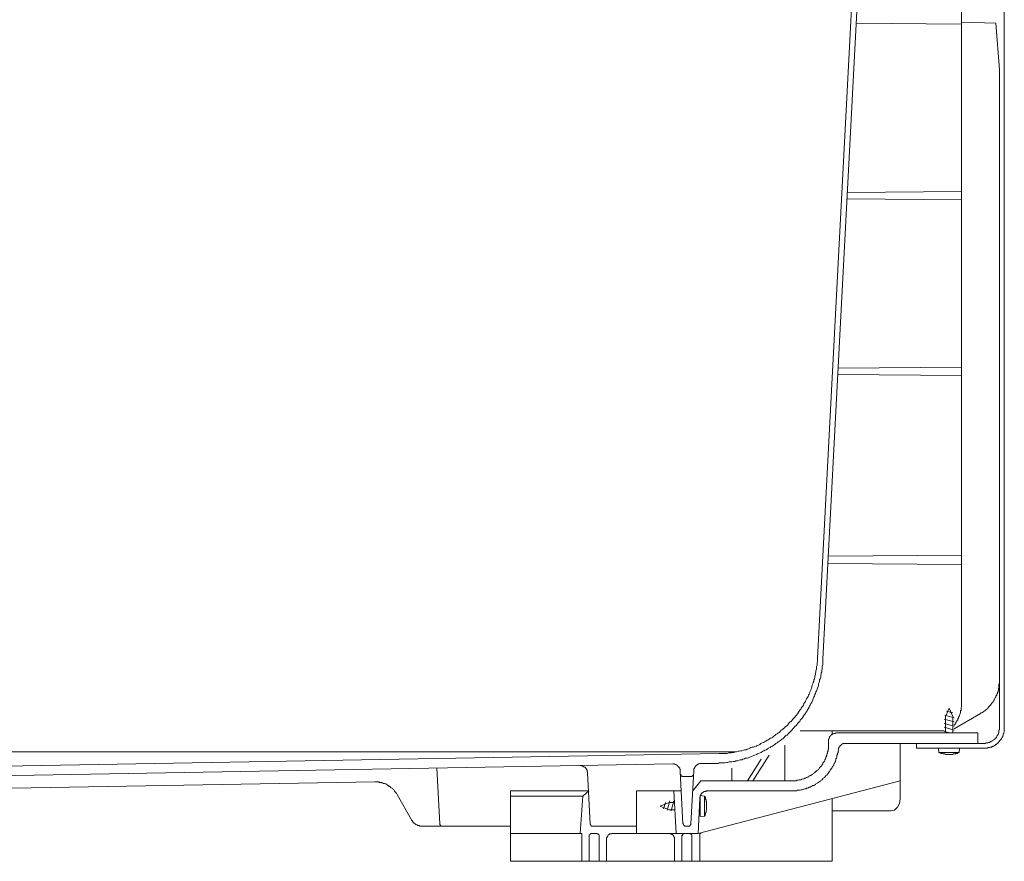
# Model space of a CAD drawing. Units: inches. Extents: x -625 to 2336, y -1288 to 825.
# Drawn here: x 331 to 723, y -1026 to -691 of the extents above; entities that cross this region are included whole.
import ezdxf

# ---------------------------------------------------------------- set-up
doc = ezdxf.new("R2010")
doc.units = ezdxf.units.IN
doc.header["$MEASUREMENT"] = 0
doc.layers.add('图层 1', color=7, linetype='Continuous')

msp = doc.modelspace()

# ---------------------------------------------------------------- linework, layer by layer
at = {"layer": '图层 1', "color": 7, "lineweight": 9}
for points in [[(677.16, -399.81), (648.7, -945.11)], [(679.46, -399.19), (650.78, -945.53)], [(723.07, -972.97), (723.07, -408.82)], [(723.07, -972.97), (723.07, -408.82)], [(706.08, -962.72), (706.08, -419.09)], [(663.97, -692.25), (706.08, -692.67)], [(719.71, -692.25), (706.08, -691.85)], [(719.71, -692.25), (721.17, -710.91)], [(721.17, -972.97), (721.17, -710.91)], [(721.17, -972.97), (721.17, -710.91)], [(660.64, -759.72), (706.08, -759.31)], [(660.43, -762.22), (706.08, -762.65)], [(656.85, -829.69), (706.08, -829.27)], [(656.85, -832.2), (706.08, -832.61)], [(706.08, -904.05), (653.1, -904.48)], [(706.08, -907.82), (652.89, -907.41)], [(609.49, -983.03), (609.93, -983.03), (610.56, -983.03), (610.97, -983.03), (611.6, -983.03), (612.25, -983.03), (612.64, -983.03), (613.29, -982.81), (613.69, -982.81), (614.31, -982.81), (614.74, -982.59), (615.37, -982.59), (616.03, -982.4), (616.42, -982.4), (617.05, -982.18), (617.46, -982.18), (618.1, -981.97), (618.51, -981.97), (619.16, -981.78), (619.55, -981.56), (620.2, -981.56), (620.63, -981.34), (621.24, -981.15), (621.66, -980.93), (622.08, -980.72), (622.7, -980.5), (623.15, -980.5), (623.75, -980.31), (624.19, -980.09), (624.61, -979.87), (625.23, -979.67), (625.65, -979.46), (626.05, -979.04), (626.69, -978.84), (627.1, -978.62), (627.53, -978.4), (628.15, -978.2), (628.58, -977.8), (628.99, -977.56), (629.41, -977.37), (629.82, -976.95), (630.46, -976.75), (630.88, -976.53), (631.31, -976.12), (631.7, -975.91), (632.13, -975.49), (632.56, -975.28), (632.98, -974.87), (633.39, -974.65), (633.81, -974.23), (634.23, -973.81), (634.65, -973.6), (635.06, -973.19), (635.48, -972.78), (635.91, -972.34), (636.31, -972.15), (636.73, -971.71), (637.16, -971.28), (637.36, -970.87), (637.79, -970.46), (638.22, -970.24), (638.61, -969.84), (638.83, -969.4), (639.24, -968.98), (639.65, -968.56), (639.89, -968.16), (640.31, -967.72), (640.74, -967.31), (640.95, -966.9), (641.37, -966.25), (641.58, -965.84), (641.99, -965.44), (642.19, -965), (642.41, -964.59), (642.83, -964.17), (643.04, -963.75), (643.24, -963.12), (643.66, -962.72), (643.86, -962.28), (644.08, -961.87), (644.29, -961.22), (644.72, -960.81), (644.92, -960.41), (645.12, -959.77), (645.35, -959.36), (645.54, -958.92), (645.75, -958.31), (645.97, -957.88), (646.17, -957.26), (646.38, -956.83), (646.38, -956.2), (646.59, -955.81), (646.79, -955.37), (646.99, -954.75), (647.22, -954.34), (647.22, -953.69), (647.42, -953.28), (647.64, -952.66), (647.64, -952.22), (647.84, -951.6), (647.84, -951.19), (648.07, -950.56), (648.07, -950.13), (648.27, -949.5), (648.27, -948.88), (648.27, -948.44), (648.49, -947.83), (648.49, -947.41), (648.49, -946.78), (648.7, -946.35), (648.7, -945.74), (648.7, -945.11)], [(607.84, -987.01), (608.47, -987.01), (609.07, -987.01), (609.49, -986.81), (610.15, -986.81), (610.76, -986.81), (611.18, -986.81), (611.81, -986.81), (612.45, -986.58), (612.85, -986.58), (613.5, -986.37), (614.1, -986.37), (614.54, -986.37), (615.17, -986.18), (615.8, -986.18), (616.19, -985.96), (616.84, -985.96), (617.46, -985.75), (617.89, -985.53), (618.51, -985.53), (618.91, -985.34), (619.55, -985.12), (619.97, -984.9), (620.63, -984.9), (621.24, -984.72), (621.66, -984.5), (622.29, -984.28), (622.7, -984.06), (623.35, -983.87), (623.75, -983.66), (624.37, -983.45), (624.8, -983.24), (625.23, -983.03), (625.86, -982.81), (626.28, -982.59), (626.88, -982.18), (627.32, -981.97), (627.74, -981.78), (628.36, -981.56), (628.78, -981.15), (629.21, -980.93), (629.82, -980.72), (630.24, -980.31), (630.68, -980.09), (631.31, -979.67), (631.7, -979.46), (632.13, -979.04), (632.56, -978.84), (632.98, -978.4), (633.6, -978.2), (634.01, -977.8), (634.44, -977.37), (634.85, -977.17), (635.27, -976.75), (635.71, -976.31), (636.11, -975.91), (636.53, -975.7), (636.96, -975.28), (637.36, -974.87), (637.79, -974.43), (638.22, -974.02), (638.61, -973.6), (638.83, -973.19), (639.24, -972.78), (639.65, -972.34), (640.12, -971.94), (640.53, -971.5), (640.74, -971.09), (641.14, -970.68), (641.58, -970.24), (641.76, -969.84), (642.19, -969.4), (642.61, -968.98), (642.83, -968.56), (643.24, -967.94), (643.47, -967.53), (643.86, -967.1), (644.08, -966.68), (644.49, -966.06), (644.72, -965.64), (644.92, -965.22), (645.35, -964.59), (645.54, -964.17), (645.75, -963.75), (645.97, -963.12), (646.38, -962.72), (646.59, -962.28), (646.79, -961.67), (646.99, -961.22), (647.22, -960.62), (647.42, -960.19), (647.64, -959.56), (647.84, -959.13), (648.07, -958.52), (648.27, -958.09), (648.49, -957.46), (648.7, -957.06), (648.88, -956.42), (649.09, -956), (649.09, -955.37), (649.3, -954.75), (649.53, -954.34), (649.53, -953.69), (649.74, -953.28), (649.95, -952.66), (649.95, -952.03), (650.16, -951.6), (650.16, -950.97), (650.36, -950.56), (650.36, -949.94), (650.57, -949.3), (650.57, -948.88), (650.57, -948.25), (650.78, -947.63), (650.78, -947.2), (650.78, -946.56), (650.78, -945.94), (650.78, -945.53)], [(713.64, -967.1), (713.84, -966.9), (714.24, -966.68), (714.46, -966.68), (714.66, -966.47), (715.09, -966.25), (715.31, -966.06), (715.52, -965.84), (715.72, -965.64), (716.14, -965.44), (716.35, -965.22), (716.57, -965), (716.77, -964.59), (716.99, -964.38), (717.21, -964.17), (717.39, -963.97), (717.6, -963.75), (717.81, -963.34), (718.01, -963.12), (718.25, -962.9), (718.46, -962.72), (718.65, -962.28), (718.88, -962.06), (719.1, -961.87), (719.1, -961.44), (719.26, -961.22), (719.5, -960.81), (719.71, -960.62), (719.71, -960.19), (719.92, -959.97), (720.13, -959.77), (720.13, -959.36), (720.34, -959.13), (720.34, -958.72), (720.57, -958.52), (720.57, -958.09), (720.77, -957.67), (720.77, -957.46), (720.77, -957.06), (720.96, -956.83), (720.96, -956.42), (720.96, -956.2), (720.96, -955.81), (720.96, -955.37), (721.17, -955.15), (721.17, -954.75), (721.17, -954.53), (721.17, -954.12)], [(703.16, -971.71), (703.37, -971.5), (703.59, -971.28), (703.81, -970.87), (703.81, -970.68), (703.99, -970.46), (704.22, -970.03), (704.41, -969.84), (704.62, -969.62), (704.62, -969.2), (704.83, -968.98), (704.83, -968.56), (705.04, -968.37), (705.24, -967.94), (705.24, -967.72), (705.45, -967.31), (705.45, -967.1), (705.69, -966.68), (705.69, -966.47), (705.69, -966.06), (705.87, -965.84), (705.87, -965.44), (705.87, -965), (705.87, -964.81), (706.08, -964.38), (706.08, -964.17), (706.08, -963.75), (706.08, -963.55), (706.08, -963.12), (706.08, -962.72)], [(703.16, -971.71), (703.37, -971.5), (703.59, -971.28), (703.81, -970.87), (703.81, -970.68), (703.99, -970.46), (704.22, -970.03), (704.41, -969.84), (704.62, -969.62), (704.62, -969.2), (704.83, -968.98), (704.83, -968.56), (705.04, -968.37), (705.24, -967.94), (705.24, -967.72), (705.45, -967.31), (705.45, -967.1), (705.69, -966.68), (705.69, -966.47), (705.69, -966.06), (705.87, -965.84), (705.87, -965.44), (705.87, -965), (705.87, -964.81), (706.08, -964.38), (706.08, -964.17), (706.08, -963.75), (706.08, -963.55), (706.08, -963.12), (706.08, -962.72)], [(699.36, -967.72), (703.16, -968.78)], [(699.36, -967.72), (703.16, -968.78)], [(701.07, -965), (699.61, -968.37)], [(701.07, -965), (699.61, -968.37)], [(699.61, -974.87), (699.61, -968.37)], [(699.61, -974.87), (699.61, -968.37)], [(700.03, -966.25), (702.53, -966.9)], [(700.03, -966.25), (702.53, -966.9)], [(701.07, -965), (702.53, -968.37)], [(701.07, -965), (702.53, -968.37)], [(702.53, -974.87), (702.53, -968.37)], [(702.53, -974.87), (702.53, -968.37)], [(713.64, -967.1), (703.16, -973.19)], [(713.64, -967.1), (703.16, -973.19)], [(699.18, -969.4), (703.16, -970.46)], [(699.18, -969.4), (703.16, -970.46)], [(699.18, -971.09), (703.16, -972.15)], [(699.18, -971.09), (703.16, -972.15)], [(699.18, -972.56), (703.16, -973.81)], [(699.18, -972.56), (703.16, -973.81)], [(654.55, -974.02), (641.76, -974.02)], [(654.55, -974.02), (641.76, -974.02)], [(656.23, -974.87), (656, -974.87), (655.81, -975.08), (655.59, -975.08), (655.4, -975.08), (655.16, -975.08), (654.96, -975.28), (654.75, -975.28), (654.55, -975.49), (654.35, -975.49), (654.14, -975.7), (653.91, -975.91), (653.73, -976.12), (653.73, -976.31), (653.49, -976.31), (653.49, -976.53), (653.49, -976.75), (653.3, -976.75), (653.3, -976.95), (653.3, -977.17), (653.1, -977.37), (653.1, -977.56), (653.1, -977.8), (653.1, -978), (653.1, -978.2)], [(656.23, -974.87), (656, -974.87), (655.81, -975.08), (655.59, -975.08), (655.4, -975.08), (655.16, -975.08), (654.96, -975.28), (654.75, -975.28), (654.55, -975.49), (654.35, -975.49), (654.14, -975.7), (653.91, -975.91), (653.73, -976.12), (653.73, -976.31), (653.49, -976.31), (653.49, -976.53), (653.49, -976.75), (653.3, -976.75), (653.3, -976.95), (653.3, -977.17), (653.1, -977.37), (653.1, -977.56), (653.1, -977.8), (653.1, -978), (653.1, -978.2)], [(654.55, -975.49), (654.55, -974.02)], [(699.18, -974.02), (654.55, -974.02)], [(654.55, -975.49), (654.55, -974.02)], [(699.18, -974.02), (654.55, -974.02)], [(712.58, -974.87), (656.23, -974.87)], [(712.58, -974.87), (656.23, -974.87)], [(699.18, -974.23), (701.48, -974.87)], [(699.18, -974.23), (701.48, -974.87)], [(712.58, -979.04), (712.58, -974.87)], [(712.58, -979.04), (712.58, -974.87)], [(715.09, -979.04), (715.31, -979.04), (715.52, -979.04), (715.72, -978.84), (715.95, -978.84), (716.14, -978.84), (716.35, -978.84), (716.57, -978.84), (716.77, -978.62), (716.99, -978.62), (717.21, -978.62), (717.39, -978.4), (717.6, -978.4), (717.81, -978.4), (717.81, -978.2), (718.01, -978.2), (718.25, -978), (718.46, -978), (718.65, -977.8), (718.88, -977.56), (719.1, -977.37), (719.26, -977.37), (719.5, -977.17), (719.5, -976.95), (719.71, -976.75), (719.92, -976.75), (719.92, -976.53), (720.13, -976.31), (720.13, -976.12), (720.34, -975.91), (720.34, -975.7), (720.57, -975.49), (720.77, -975.28), (720.77, -975.08), (720.77, -974.87), (720.96, -974.65), (720.96, -974.43), (720.96, -974.23), (720.96, -974.02), (720.96, -973.81), (721.17, -973.6), (721.17, -973.4), (721.17, -973.19), (721.17, -972.97)], [(715.09, -980.93), (715.31, -980.93), (715.52, -980.93), (715.95, -980.93), (716.14, -980.93), (716.35, -980.93), (716.57, -980.72), (716.77, -980.72), (716.99, -980.72), (717.21, -980.72), (717.39, -980.5), (717.81, -980.5), (718.01, -980.5), (718.25, -980.31), (718.46, -980.31), (718.65, -980.09), (718.88, -980.09), (719.1, -979.87), (719.26, -979.87), (719.5, -979.67), (719.71, -979.46), (719.92, -979.46), (720.13, -979.25), (720.13, -979.04), (720.34, -979.04), (720.57, -978.84), (720.77, -978.62), (720.96, -978.4), (721.17, -978.2), (721.17, -978), (721.39, -977.8), (721.61, -977.8), (721.61, -977.56), (721.8, -977.37), (722.01, -977.17), (722.01, -976.95), (722.22, -976.75), (722.22, -976.53), (722.43, -976.31), (722.43, -976.12), (722.63, -975.7), (722.63, -975.49), (722.63, -975.28), (722.84, -975.08), (722.84, -974.87), (722.84, -974.65), (723.07, -974.43), (723.07, -974.23), (723.07, -974.02), (723.07, -973.6), (723.07, -973.4), (723.07, -973.19), (723.07, -972.97)], [(715.09, -979.04), (715.31, -979.04), (715.52, -979.04), (715.72, -978.84), (715.95, -978.84), (716.14, -978.84), (716.35, -978.84), (716.57, -978.84), (716.77, -978.62), (716.99, -978.62), (717.21, -978.62), (717.39, -978.4), (717.6, -978.4), (717.81, -978.4), (717.81, -978.2), (718.01, -978.2), (718.25, -978), (718.46, -978), (718.65, -977.8), (718.88, -977.56), (719.1, -977.37), (719.26, -977.37), (719.5, -977.17), (719.5, -976.95), (719.71, -976.75), (719.92, -976.75), (719.92, -976.53), (720.13, -976.31), (720.13, -976.12), (720.34, -975.91), (720.34, -975.7), (720.57, -975.49), (720.77, -975.28), (720.77, -975.08), (720.77, -974.87), (720.96, -974.65), (720.96, -974.43), (720.96, -974.23), (720.96, -974.02), (720.96, -973.81), (721.17, -973.6), (721.17, -973.4), (721.17, -973.19), (721.17, -972.97)], [(715.09, -980.93), (715.31, -980.93), (715.52, -980.93), (715.95, -980.93), (716.14, -980.93), (716.35, -980.93), (716.57, -980.72), (716.77, -980.72), (716.99, -980.72), (717.21, -980.72), (717.39, -980.5), (717.81, -980.5), (718.01, -980.5), (718.25, -980.31), (718.46, -980.31), (718.65, -980.09), (718.88, -980.09), (719.1, -979.87), (719.26, -979.87), (719.5, -979.67), (719.71, -979.46), (719.92, -979.46), (720.13, -979.25), (720.13, -979.04), (720.34, -979.04), (720.57, -978.84), (720.77, -978.62), (720.96, -978.4), (721.17, -978.2), (721.17, -978), (721.39, -977.8), (721.61, -977.8), (721.61, -977.56), (721.8, -977.37), (722.01, -977.17), (722.01, -976.95), (722.22, -976.75), (722.22, -976.53), (722.43, -976.31), (722.43, -976.12), (722.63, -975.7), (722.63, -975.49), (722.63, -975.28), (722.84, -975.08), (722.84, -974.87), (722.84, -974.65), (723.07, -974.43), (723.07, -974.23), (723.07, -974.02), (723.07, -973.6), (723.07, -973.4), (723.07, -973.19), (723.07, -972.97)], [(635.71, -993.93), (635.71, -979.67)], [(635.71, -993.93), (635.71, -979.67)], [(638.22, -993.93), (638.41, -993.93), (638.83, -993.93), (639.24, -993.93), (639.47, -993.93), (639.89, -993.93), (640.12, -993.93), (640.53, -993.71), (640.74, -993.71), (641.14, -993.71), (641.37, -993.51), (641.76, -993.51), (641.99, -993.51), (642.41, -993.29), (642.61, -993.29), (643.04, -993.09), (643.24, -993.09), (643.66, -992.87), (643.86, -992.87), (644.29, -992.65), (644.49, -992.45), (644.92, -992.45), (645.12, -992.25), (645.35, -992.04), (645.75, -991.83), (645.97, -991.83), (646.17, -991.62), (646.59, -991.42), (646.79, -991.21), (646.99, -990.99), (647.42, -990.78), (647.64, -990.56), (647.84, -990.34), (648.07, -990.15), (648.27, -989.93), (648.7, -989.74), (648.88, -989.53), (649.09, -989.31), (649.3, -989.1), (649.53, -988.68), (649.74, -988.48), (649.95, -988.25), (650.16, -988.05), (650.36, -987.84), (650.57, -987.43), (650.78, -987.21), (650.78, -987.01), (650.99, -986.58), (651.19, -986.37), (651.4, -986.18), (651.62, -985.75), (651.62, -985.53), (651.81, -985.12), (652.03, -984.9), (652.03, -984.5), (652.24, -984.28), (652.24, -983.87), (652.45, -983.66), (652.45, -983.24), (652.66, -983.03), (652.66, -982.59), (652.66, -982.4), (652.89, -981.97), (652.89, -981.78), (652.89, -981.34), (653.1, -981.15), (653.1, -980.72), (653.1, -980.5), (653.1, -980.09), (653.1, -979.67), (653.1, -979.46), (653.1, -979.04), (653.1, -978.84), (653.1, -978.4), (653.1, -978.2)], [(638.22, -993.93), (638.41, -993.93), (638.83, -993.93), (639.24, -993.93), (639.47, -993.93), (639.89, -993.93), (640.12, -993.93), (640.53, -993.71), (640.74, -993.71), (641.14, -993.71), (641.37, -993.51), (641.76, -993.51), (641.99, -993.51), (642.41, -993.29), (642.61, -993.29), (643.04, -993.09), (643.24, -993.09), (643.66, -992.87), (643.86, -992.87), (644.29, -992.65), (644.49, -992.45), (644.92, -992.45), (645.12, -992.25), (645.35, -992.04), (645.75, -991.83), (645.97, -991.83), (646.17, -991.62), (646.59, -991.42), (646.79, -991.21), (646.99, -990.99), (647.42, -990.78), (647.64, -990.56), (647.84, -990.34), (648.07, -990.15), (648.27, -989.93), (648.7, -989.74), (648.88, -989.53), (649.09, -989.31), (649.3, -989.1), (649.53, -988.68), (649.74, -988.48), (649.95, -988.25), (650.16, -988.05), (650.36, -987.84), (650.57, -987.43), (650.78, -987.21), (650.78, -987.01), (650.99, -986.58), (651.19, -986.37), (651.4, -986.18), (651.62, -985.75), (651.62, -985.53), (651.81, -985.12), (652.03, -984.9), (652.03, -984.5), (652.24, -984.28), (652.24, -983.87), (652.45, -983.66), (652.45, -983.24), (652.66, -983.03), (652.66, -982.59), (652.66, -982.4), (652.89, -981.97), (652.89, -981.78), (652.89, -981.34), (653.1, -981.15), (653.1, -980.72), (653.1, -980.5), (653.1, -980.09), (653.1, -979.67), (653.1, -979.46), (653.1, -979.04), (653.1, -978.84), (653.1, -978.4), (653.1, -978.2)], [(660.01, -979.04), (659.77, -979.04), (659.57, -979.04), (659.35, -979.04), (659.15, -979.04), (658.94, -979.04), (658.76, -979.25), (658.53, -979.25), (658.34, -979.46), (658.11, -979.46), (658.11, -979.67), (657.9, -979.67), (657.9, -979.87), (657.71, -979.87), (657.71, -980.09), (657.47, -980.09), (657.47, -980.31), (657.27, -980.5), (657.27, -980.72), (657.04, -980.93), (657.04, -981.15), (657.04, -981.34), (657.04, -981.56)], [(660.01, -979.04), (659.77, -979.04), (659.57, -979.04), (659.35, -979.04), (659.15, -979.04), (658.94, -979.04), (658.76, -979.25), (658.53, -979.25), (658.34, -979.46), (658.11, -979.46), (658.11, -979.67), (657.9, -979.67), (657.9, -979.87), (657.71, -979.87), (657.71, -980.09), (657.47, -980.09), (657.47, -980.31), (657.27, -980.5), (657.27, -980.72), (657.04, -980.93), (657.04, -981.15), (657.04, -981.34), (657.04, -981.56)], [(715.09, -979.04), (660.01, -979.04)], [(715.09, -979.04), (660.01, -979.04)], [(681.57, -993.93), (681.57, -979.04)], [(681.57, -993.93), (681.57, -979.04)], [(688.08, -980.93), (688.08, -979.04)], [(688.08, -980.93), (688.08, -979.04)], [(616.03, -982.4), (84.09, -982.4)], [(92.26, -992.25), (609.49, -983.03)], [(629.41, -983.66), (622.92, -993.93)], [(629.41, -983.66), (622.92, -993.93)], [(638.22, -997.9), (638.61, -997.9), (638.83, -997.9), (639.24, -997.9), (639.65, -997.9), (640.12, -997.9), (640.31, -997.9), (640.74, -997.68), (641.14, -997.68), (641.58, -997.68), (641.76, -997.68), (642.19, -997.48), (642.61, -997.48), (643.04, -997.28), (643.24, -997.28), (643.66, -997.06), (644.08, -997.06), (644.29, -996.84), (644.72, -996.84), (645.12, -996.65), (645.35, -996.43), (645.75, -996.43), (646.17, -996.22), (646.38, -996.01), (646.79, -995.8), (647.22, -995.8), (647.42, -995.59), (647.84, -995.39), (648.07, -995.17), (648.49, -994.96), (648.7, -994.74), (649.09, -994.54), (649.3, -994.34), (649.74, -994.12), (649.95, -993.93), (650.16, -993.71), (650.57, -993.51), (650.78, -993.09), (650.99, -992.87), (651.4, -992.65), (651.62, -992.45), (651.81, -992.04), (652.03, -991.83), (652.45, -991.62), (652.66, -991.21), (652.89, -990.99), (653.1, -990.78), (653.3, -990.34), (653.49, -990.15), (653.73, -989.74), (653.91, -989.53), (654.14, -989.1), (654.35, -988.89), (654.55, -988.48), (654.75, -988.25), (654.96, -987.84), (655.16, -987.65), (655.16, -987.21), (655.4, -987.01), (655.59, -986.58), (655.81, -986.18), (655.81, -985.96), (656, -985.53), (656, -985.12), (656.23, -984.9), (656.42, -984.5), (656.42, -984.06), (656.42, -983.66), (656.65, -983.45), (656.65, -983.03), (656.85, -982.59), (656.85, -982.18), (656.85, -981.97), (657.04, -981.56)], [(638.22, -997.9), (638.61, -997.9), (638.83, -997.9), (639.24, -997.9), (639.65, -997.9), (640.12, -997.9), (640.31, -997.9), (640.74, -997.68), (641.14, -997.68), (641.58, -997.68), (641.76, -997.68), (642.19, -997.48), (642.61, -997.48), (643.04, -997.28), (643.24, -997.28), (643.66, -997.06), (644.08, -997.06), (644.29, -996.84), (644.72, -996.84), (645.12, -996.65), (645.35, -996.43), (645.75, -996.43), (646.17, -996.22), (646.38, -996.01), (646.79, -995.8), (647.22, -995.8), (647.42, -995.59), (647.84, -995.39), (648.07, -995.17), (648.49, -994.96), (648.7, -994.74), (649.09, -994.54), (649.3, -994.34), (649.74, -994.12), (649.95, -993.93), (650.16, -993.71), (650.57, -993.51), (650.78, -993.09), (650.99, -992.87), (651.4, -992.65), (651.62, -992.45), (651.81, -992.04), (652.03, -991.83), (652.45, -991.62), (652.66, -991.21), (652.89, -990.99), (653.1, -990.78), (653.3, -990.34), (653.49, -990.15), (653.73, -989.74), (653.91, -989.53), (654.14, -989.1), (654.35, -988.89), (654.55, -988.48), (654.75, -988.25), (654.96, -987.84), (655.16, -987.65), (655.16, -987.21), (655.4, -987.01), (655.59, -986.58), (655.81, -986.18), (655.81, -985.96), (656, -985.53), (656, -985.12), (656.23, -984.9), (656.42, -984.5), (656.42, -984.06), (656.42, -983.66), (656.65, -983.45), (656.65, -983.03), (656.85, -982.59), (656.85, -982.18), (656.85, -981.97), (657.04, -981.56)], [(715.09, -980.93), (688.08, -980.93)], [(715.09, -980.93), (688.08, -980.93)], [(697.06, -982.59), (696.85, -980.93)], [(697.06, -982.59), (696.85, -980.93)], [(697.06, -982.59), (697.27, -982.81), (697.7, -982.81), (697.9, -983.03), (698.13, -983.03), (698.32, -983.03), (698.75, -983.24), (698.98, -983.24), (699.18, -983.24), (699.36, -983.24), (699.81, -983.45), (700.03, -983.45), (700.23, -983.45), (700.65, -983.45), (700.85, -983.45), (701.07, -983.45), (701.48, -983.45), (701.7, -983.45), (701.91, -983.45), (702.1, -983.45), (702.53, -983.45), (702.73, -983.24), (702.95, -983.24), (703.37, -983.24), (703.59, -983.24), (703.81, -983.03), (703.99, -983.03), (704.41, -983.03), (704.62, -982.81), (704.83, -982.81), (705.04, -982.59)], [(697.06, -982.59), (697.27, -982.81), (697.7, -982.81), (697.9, -983.03), (698.13, -983.03), (698.32, -983.03), (698.75, -983.24), (698.98, -983.24), (699.18, -983.24), (699.36, -983.24), (699.81, -983.45), (700.03, -983.45), (700.23, -983.45), (700.65, -983.45), (700.85, -983.45), (701.07, -983.45), (701.48, -983.45), (701.7, -983.45), (701.91, -983.45), (702.1, -983.45), (702.53, -983.45), (702.73, -983.24), (702.95, -983.24), (703.37, -983.24), (703.59, -983.24), (703.81, -983.03), (703.99, -983.03), (704.41, -983.03), (704.62, -982.81), (704.83, -982.81), (705.04, -982.59)], [(705.04, -982.59), (697.06, -982.59)], [(705.04, -982.59), (697.06, -982.59)], [(705.04, -982.59), (705.24, -980.93)], [(705.04, -982.59), (705.24, -980.93)], [(112.15, -995.59), (591.08, -987.21)], [(557.12, -990.78), (557.12, -990.56), (557.12, -990.34), (556.93, -990.15), (556.93, -989.93), (556.93, -989.74), (556.93, -989.53), (556.71, -989.53), (556.71, -989.31), (556.51, -989.1), (556.51, -988.89), (556.3, -988.89), (556.3, -988.68), (556.08, -988.68), (556.08, -988.48), (555.86, -988.48), (555.65, -988.48), (555.65, -988.25), (555.46, -988.25), (555.26, -988.05), (555.05, -988.05), (554.82, -988.05), (554.61, -987.84), (554.4, -987.84), (554.19, -987.84), (553.98, -987.84)], [(557.12, -990.78), (557.12, -990.56), (557.12, -990.34), (556.93, -990.15), (556.93, -989.93), (556.93, -989.74), (556.93, -989.53), (556.71, -989.53), (556.71, -989.31), (556.51, -989.1), (556.51, -988.89), (556.3, -988.89), (556.3, -988.68), (556.08, -988.68), (556.08, -988.48), (555.86, -988.48), (555.65, -988.48), (555.65, -988.25), (555.46, -988.25), (555.26, -988.05), (555.05, -988.05), (554.82, -988.05), (554.61, -987.84), (554.4, -987.84), (554.19, -987.84), (553.98, -987.84)], [(594, -990.15), (594, -989.93), (594, -989.74), (594, -989.53), (594, -989.31), (593.79, -989.31), (593.79, -989.1), (593.79, -988.89), (593.58, -988.68), (593.58, -988.48), (593.37, -988.48), (593.37, -988.25), (593.15, -988.25), (593.15, -988.05), (592.96, -988.05), (592.96, -987.84), (592.75, -987.84), (592.75, -987.65), (592.54, -987.65), (592.33, -987.43), (592.1, -987.43), (591.9, -987.43), (591.71, -987.21), (591.5, -987.21), (591.28, -987.21), (591.08, -987.21)], [(602.38, -987.01), (602.19, -987.01), (601.98, -987.01), (601.77, -987.01), (601.56, -987.21), (601.3, -987.21), (601.11, -987.21), (601.11, -987.43), (600.91, -987.43), (600.72, -987.43), (600.72, -987.65), (600.52, -987.65), (600.28, -987.84), (600.08, -988.05), (599.89, -988.25), (599.89, -988.48), (599.66, -988.68), (599.66, -988.89), (599.45, -989.1), (599.45, -989.31), (599.45, -989.53), (599.45, -989.74), (599.45, -989.93)], [(602.38, -987.01), (607.84, -987.01)], [(626.28, -985.34), (620.83, -993.93)], [(626.28, -985.34), (620.83, -993.93)], [(498.27, -1011.09), (497.02, -988.89)], [(558.18, -1011.09), (557.12, -990.78)], [(558.18, -1011.09), (557.12, -990.78)], [(595.06, -1011.09), (594, -990.15)], [(595.06, -1011.09), (594, -990.15)], [(594.2, -991.21), (594.2, -991.42), (594.2, -991.62), (594.2, -991.83), (594.42, -991.83), (594.42, -992.04), (594.65, -992.04), (594.86, -992.04), (594.86, -992.25), (595.06, -992.25)], [(594.2, -991.21), (594.2, -991.42), (594.2, -991.62), (594.2, -991.83), (594.42, -991.83), (594.42, -992.04), (594.65, -992.04), (594.86, -992.04), (594.86, -992.25), (595.06, -992.25)], [(598.2, -1011.09), (599.45, -989.93)], [(598.2, -1011.09), (599.45, -989.93)], [(598.2, -992.25), (598.41, -992.25), (598.6, -992.25), (598.6, -992.04), (598.8, -992.04), (599.01, -991.83), (599.01, -991.62), (599.26, -991.62), (599.26, -991.42), (599.26, -991.21)], [(598.2, -992.25), (598.41, -992.25), (598.6, -992.25), (598.6, -992.04), (598.8, -992.04), (599.01, -991.83), (599.01, -991.62), (599.26, -991.62), (599.26, -991.42), (599.26, -991.21)], [(614.54, -993.93), (614.54, -988.89)], [(614.54, -993.93), (614.54, -988.89)], [(183.17, -999.37), (472.3, -994.34)], [(481.27, -999.37), (481.08, -999.15), (480.88, -998.93), (480.88, -998.74), (480.67, -998.52), (480.44, -998.31), (480.25, -998.12), (480.25, -997.9), (480.02, -997.68), (479.82, -997.48), (479.63, -997.28), (479.4, -997.06), (479.2, -996.84), (478.97, -996.65), (478.78, -996.65), (478.57, -996.43), (478.35, -996.22), (478.15, -996.01), (477.93, -996.01), (477.73, -995.8), (477.52, -995.59), (477.33, -995.59), (477.1, -995.39), (476.71, -995.17), (476.47, -995.17), (476.27, -994.96), (476.04, -994.96), (475.85, -994.96), (475.41, -994.74), (475.2, -994.74), (475, -994.54), (474.79, -994.54), (474.39, -994.54), (474.18, -994.54), (473.97, -994.34), (473.76, -994.34), (473.34, -994.34), (473.14, -994.34), (472.9, -994.34), (472.69, -994.34), (472.3, -994.34)], [(598.2, -992.25), (595.06, -992.25)], [(598.2, -992.25), (595.06, -992.25)], [(599.01, -997.9), (602.19, -993.93)], [(599.01, -997.9), (602.19, -993.93)], [(601.11, -1014.87), (681.57, -993.93)], [(601.11, -1014.87), (681.57, -993.93)], [(638.22, -993.93), (602.19, -993.93)], [(638.22, -993.93), (602.19, -993.93)], [(681.57, -1001.06), (681.57, -993.93)], [(681.57, -1001.06), (681.57, -993.93)], [(481.27, -999.37), (486.97, -1009.41)], [(557.55, -997.9), (526.33, -997.9)], [(526.33, -1025.96), (526.33, -997.9)], [(557.55, -997.9), (526.33, -997.9)], [(526.33, -1025.96), (526.33, -997.9)], [(555.26, -1000), (526.33, -1000)], [(555.26, -1000), (526.33, -1000)], [(555.26, -1000), (554.19, -1014.87)], [(555.26, -1000), (554.19, -1014.87)], [(557.55, -997.9), (555.26, -1000)], [(557.55, -997.9), (555.26, -1000)], [(576.61, -1014.87), (576.61, -997.9)], [(594.42, -997.9), (576.61, -997.9)], [(576.61, -1014.87), (576.61, -997.9)], [(594.42, -997.9), (576.61, -997.9)], [(592.33, -1014.87), (591.5, -997.9)], [(592.33, -1014.87), (591.5, -997.9)], [(604.69, -997.9), (604.48, -997.9), (604.27, -997.9), (604.27, -998.12), (604.06, -998.12), (603.87, -998.12), (603.65, -998.12), (603.44, -998.31), (603.24, -998.31), (603.04, -998.52), (602.81, -998.74), (602.6, -998.74), (602.6, -998.93), (602.38, -998.93), (602.38, -999.15), (602.38, -999.37), (602.19, -999.37), (602.19, -999.58), (601.98, -999.58), (601.98, -999.78), (601.98, -1000), (601.98, -1000.21), (601.77, -1000.4), (601.77, -1000.62), (601.77, -1000.84)], [(604.69, -997.9), (604.48, -997.9), (604.27, -997.9), (604.27, -998.12), (604.06, -998.12), (603.87, -998.12), (603.65, -998.12), (603.44, -998.31), (603.24, -998.31), (603.04, -998.52), (602.81, -998.74), (602.6, -998.74), (602.6, -998.93), (602.38, -998.93), (602.38, -999.15), (602.38, -999.37), (602.19, -999.37), (602.19, -999.58), (601.98, -999.58), (601.98, -999.78), (601.98, -1000), (601.98, -1000.21), (601.77, -1000.4), (601.77, -1000.62), (601.77, -1000.84)], [(601.98, -999.78), (603.65, -1000)], [(601.98, -1008.18), (601.98, -999.78)], [(601.98, -999.78), (603.65, -1000)], [(601.98, -1008.18), (601.98, -999.78)], [(603.65, -1007.95), (603.87, -1007.75), (603.87, -1007.54), (604.06, -1007.12), (604.06, -1006.9), (604.06, -1006.7), (604.27, -1006.49), (604.27, -1006.08), (604.27, -1005.87), (604.48, -1005.65), (604.48, -1005.23), (604.48, -1005.03), (604.48, -1004.81), (604.48, -1004.6), (604.48, -1004.18), (604.48, -1003.99), (604.48, -1003.77), (604.48, -1003.34), (604.48, -1003.15), (604.48, -1002.93), (604.48, -1002.52), (604.48, -1002.3), (604.27, -1002.09), (604.27, -1001.89), (604.27, -1001.46), (604.06, -1001.26), (604.06, -1001.06), (604.06, -1000.62), (603.87, -1000.4), (603.87, -1000.21), (603.65, -1000)], [(603.65, -1007.95), (603.87, -1007.75), (603.87, -1007.54), (604.06, -1007.12), (604.06, -1006.9), (604.06, -1006.7), (604.27, -1006.49), (604.27, -1006.08), (604.27, -1005.87), (604.48, -1005.65), (604.48, -1005.23), (604.48, -1005.03), (604.48, -1004.81), (604.48, -1004.6), (604.48, -1004.18), (604.48, -1003.99), (604.48, -1003.77), (604.48, -1003.34), (604.48, -1003.15), (604.48, -1002.93), (604.48, -1002.52), (604.48, -1002.3), (604.27, -1002.09), (604.27, -1001.89), (604.27, -1001.46), (604.06, -1001.26), (604.06, -1001.06), (604.06, -1000.62), (603.87, -1000.4), (603.87, -1000.21), (603.65, -1000)], [(603.65, -1007.95), (603.65, -1000)], [(603.65, -1007.95), (603.65, -1000)], [(638.22, -997.9), (604.69, -997.9)], [(638.22, -997.9), (604.69, -997.9)], [(586.03, -1003.99), (589.61, -1002.52)], [(586.03, -1003.99), (589.61, -1002.52)], [(587.3, -1005.03), (588.14, -1002.52)], [(587.3, -1005.03), (588.14, -1002.52)], [(588.76, -1005.65), (589.8, -1001.89)], [(588.76, -1005.65), (589.8, -1001.89)], [(591.71, -1002.52), (589.61, -1002.52)], [(591.71, -1002.52), (589.61, -1002.52)], [(590.45, -1005.87), (591.5, -1001.89)], [(590.45, -1005.87), (591.5, -1001.89)], [(601.11, -1014.87), (601.77, -1000.84)], [(601.11, -1014.87), (601.77, -1000.84)], [(601.98, -1002.52), (601.77, -1002.52)], [(601.98, -1002.52), (601.77, -1002.52)], [(654.55, -1025.96), (654.55, -1001.06)], [(654.55, -1025.96), (654.55, -1001.06)], [(681.36, -1002.93), (680.53, -1004.4)], [(681.36, -1002.93), (680.53, -1004.4)], [(681.57, -1001.06), (681.36, -1002.93)], [(681.57, -1001.06), (681.36, -1002.93)], [(681.57, -1000.84), (681.57, -1000.84)], [(681.57, -1000.84), (681.57, -1000.84)], [(681.57, -1000.84), (681.57, -1000.84)], [(681.57, -1000.84), (681.57, -1000.84)], [(681.57, -1000.84), (681.57, -1000.84)], [(681.57, -1000.84), (681.57, -1000.84)], [(681.57, -1000.84), (681.57, -1000.84)], [(681.57, -1000.84), (681.57, -1000.84)], [(681.57, -1000.84), (681.57, -1000.84)], [(681.57, -1000.84), (681.57, -1000.84)], [(681.57, -1000.84), (681.57, -1000.84)], [(681.57, -1000.84), (681.57, -1000.84)], [(681.57, -1000.84), (681.57, -1000.84)], [(681.57, -1000.84), (681.57, -1000.84)], [(681.57, -1000.84), (681.57, -1000.84)], [(681.57, -1000.84), (681.57, -1000.84)], [(681.57, -1000.84), (681.57, -1000.84)], [(681.57, -1000.84), (681.57, -1000.84)], [(681.57, -1000.84), (681.57, -1001.06)], [(681.57, -1000.84), (681.57, -1001.06)], [(681.57, -1001.06), (681.57, -1001.06)], [(681.57, -1001.06), (681.57, -1001.06)], [(681.57, -1001.06), (681.57, -1001.06)], [(681.57, -1001.06), (681.57, -1001.06)], [(586.03, -1003.99), (589.61, -1005.44)], [(586.03, -1003.99), (589.61, -1005.44)], [(591.9, -1005.44), (589.61, -1005.44)], [(591.9, -1005.44), (589.61, -1005.44)], [(601.98, -1005.44), (601.56, -1005.44)], [(601.98, -1005.44), (601.56, -1005.44)], [(678.03, -1005.87), (654.55, -1005.87)], [(678.03, -1005.87), (654.55, -1005.87)], [(679.28, -1005.65), (678.03, -1005.87)], [(679.28, -1005.65), (678.03, -1005.87)], [(680.53, -1004.4), (679.28, -1005.65)], [(680.53, -1004.4), (679.28, -1005.65)], [(486.97, -1009.41), (486.97, -1009.62), (487.16, -1009.84), (487.38, -1010.05), (487.38, -1010.27), (487.58, -1010.27), (487.58, -1010.49), (487.79, -1010.68), (488, -1010.68), (488, -1010.9), (488.21, -1010.9), (488.44, -1011.09), (488.62, -1011.3), (488.83, -1011.3), (489.06, -1011.5), (489.26, -1011.5), (489.46, -1011.73), (489.69, -1011.73), (489.9, -1011.73), (490.08, -1011.73), (490.32, -1011.93), (490.51, -1011.93), (490.73, -1011.93), (490.94, -1011.93), (491.15, -1011.93)], [(498.27, -1011.09), (498.27, -1011.3), (498.27, -1011.5), (498.47, -1011.5), (498.47, -1011.73), (498.69, -1011.73), (498.69, -1011.93), (498.89, -1011.93), (499.1, -1011.93), (499.32, -1011.93)], [(558.18, -1011.09), (558.18, -1011.3), (558.39, -1011.5), (558.39, -1011.73), (558.57, -1011.73), (558.57, -1011.93), (558.81, -1011.93), (559, -1011.93), (559.2, -1011.93)], [(558.18, -1011.09), (558.18, -1011.3), (558.39, -1011.5), (558.39, -1011.73), (558.57, -1011.73), (558.57, -1011.93), (558.81, -1011.93), (559, -1011.93), (559.2, -1011.93)], [(595.06, -1011.09), (595.25, -1011.09), (595.25, -1011.3), (595.25, -1011.5), (595.48, -1011.73), (595.68, -1011.73), (595.68, -1011.93), (595.88, -1011.93), (596.09, -1011.93)], [(595.06, -1011.09), (595.25, -1011.09), (595.25, -1011.3), (595.25, -1011.5), (595.48, -1011.73), (595.68, -1011.73), (595.68, -1011.93), (595.88, -1011.93), (596.09, -1011.93)], [(597.15, -1011.93), (597.36, -1011.93), (597.56, -1011.93), (597.76, -1011.93), (597.76, -1011.73), (597.98, -1011.73), (597.98, -1011.5), (598.2, -1011.5), (598.2, -1011.3), (598.2, -1011.09)], [(597.15, -1011.93), (597.36, -1011.93), (597.56, -1011.93), (597.76, -1011.93), (597.76, -1011.73), (597.98, -1011.73), (597.98, -1011.5), (598.2, -1011.5), (598.2, -1011.3), (598.2, -1011.09)], [(601.98, -1008.18), (603.65, -1007.95)], [(601.98, -1008.18), (603.65, -1007.95)], [(526.33, -1011.93), (491.15, -1011.93)], [(526.33, -1011.93), (491.15, -1011.93)], [(554.82, -1014.87), (526.33, -1014.87)], [(554.82, -1014.87), (526.33, -1014.87)], [(554.82, -1025.96), (554.82, -1014.87)], [(554.82, -1025.96), (554.82, -1014.87)], [(558.81, -1014.87), (558.57, -1014.87), (558.39, -1015.08), (558.18, -1015.08), (557.95, -1015.27), (557.95, -1015.49), (557.76, -1015.49), (557.76, -1015.71), (557.76, -1015.93)], [(558.81, -1014.87), (558.57, -1014.87), (558.39, -1015.08), (558.18, -1015.08), (557.95, -1015.27), (557.95, -1015.49), (557.76, -1015.49), (557.76, -1015.71), (557.76, -1015.93)], [(560.71, -1014.87), (558.81, -1014.87)], [(560.71, -1014.87), (558.81, -1014.87)], [(576.61, -1011.93), (559.2, -1011.93)], [(576.61, -1011.93), (559.2, -1011.93)], [(561.75, -1015.93), (561.75, -1015.71), (561.75, -1015.49), (561.52, -1015.49), (561.52, -1015.27), (561.33, -1015.27), (561.33, -1015.08), (561.1, -1015.08), (560.92, -1015.08), (560.92, -1014.87), (560.71, -1014.87)], [(561.75, -1015.93), (561.75, -1015.71), (561.75, -1015.49), (561.52, -1015.49), (561.52, -1015.27), (561.33, -1015.27), (561.33, -1015.08), (561.1, -1015.08), (560.92, -1015.08), (560.92, -1014.87), (560.71, -1014.87)], [(566.76, -1014.87), (566.56, -1014.87), (566.56, -1015.08), (566.36, -1015.08), (566.13, -1015.08), (565.93, -1015.08), (565.71, -1015.27), (565.53, -1015.27), (565.31, -1015.49), (565.31, -1015.71), (565.11, -1015.71), (565.11, -1015.93), (564.89, -1016.12), (564.89, -1016.34), (564.89, -1016.55), (564.68, -1016.55), (564.68, -1016.74), (564.68, -1016.96)], [(566.76, -1014.87), (566.56, -1014.87), (566.56, -1015.08), (566.36, -1015.08), (566.13, -1015.08), (565.93, -1015.08), (565.71, -1015.27), (565.53, -1015.27), (565.31, -1015.49), (565.31, -1015.71), (565.11, -1015.71), (565.11, -1015.93), (564.89, -1016.12), (564.89, -1016.34), (564.89, -1016.55), (564.68, -1016.55), (564.68, -1016.74), (564.68, -1016.96)], [(576.61, -1014.87), (566.76, -1014.87)], [(576.61, -1014.87), (566.76, -1014.87)], [(601.11, -1014.87), (576.61, -1014.87)], [(601.11, -1014.87), (576.61, -1014.87)], [(591.71, -1016.96), (591.71, -1016.74), (591.71, -1016.55), (591.71, -1016.34), (591.5, -1016.34), (591.5, -1016.12), (591.5, -1015.93), (591.28, -1015.93), (591.28, -1015.71), (591.08, -1015.49), (590.85, -1015.27), (590.65, -1015.27), (590.45, -1015.08), (590.24, -1015.08), (590.04, -1015.08), (589.8, -1014.87), (589.61, -1014.87)], [(591.71, -1016.96), (591.71, -1016.74), (591.71, -1016.55), (591.71, -1016.34), (591.5, -1016.34), (591.5, -1016.12), (591.5, -1015.93), (591.28, -1015.93), (591.28, -1015.71), (591.08, -1015.49), (590.85, -1015.27), (590.65, -1015.27), (590.45, -1015.08), (590.24, -1015.08), (590.04, -1015.08), (589.8, -1014.87), (589.61, -1014.87)], [(595.68, -1014.87), (595.48, -1014.87), (595.48, -1015.08), (595.25, -1015.08), (595.06, -1015.08), (595.06, -1015.27), (594.86, -1015.27), (594.86, -1015.49), (594.86, -1015.71), (594.65, -1015.71), (594.65, -1015.93)], [(595.68, -1014.87), (595.48, -1014.87), (595.48, -1015.08), (595.25, -1015.08), (595.06, -1015.08), (595.06, -1015.27), (594.86, -1015.27), (594.86, -1015.49), (594.86, -1015.71), (594.65, -1015.71), (594.65, -1015.93)], [(597.15, -1011.93), (596.09, -1011.93)], [(597.15, -1011.93), (596.09, -1011.93)], [(598.6, -1015.93), (598.6, -1015.71), (598.6, -1015.49), (598.41, -1015.27), (598.41, -1015.08), (598.2, -1015.08), (597.98, -1015.08), (597.76, -1014.87)], [(598.6, -1015.93), (598.6, -1015.71), (598.6, -1015.49), (598.41, -1015.27), (598.41, -1015.08), (598.2, -1015.08), (597.98, -1015.08), (597.76, -1014.87)], [(602.19, -1014.87), (601.77, -1014.87)], [(601.77, -1025.96), (601.77, -1014.87)], [(602.19, -1014.87), (601.77, -1014.87)], [(601.77, -1025.96), (601.77, -1014.87)], [(602.19, -1014.87), (602.19, -1014.65)], [(602.19, -1014.87), (602.19, -1014.65)], [(557.76, -1025.96), (557.76, -1015.93)], [(557.76, -1025.96), (557.76, -1015.93)], [(561.75, -1025.96), (561.75, -1015.93)], [(561.75, -1025.96), (561.75, -1015.93)], [(564.68, -1025.96), (564.68, -1016.96)], [(564.68, -1025.96), (564.68, -1016.96)], [(591.71, -1025.96), (591.71, -1016.96)], [(591.71, -1025.96), (591.71, -1016.96)], [(594.65, -1025.96), (594.65, -1015.93)], [(594.65, -1025.96), (594.65, -1015.93)], [(598.6, -1025.96), (598.6, -1015.93)], [(598.6, -1025.96), (598.6, -1015.93)], [(601.77, -1025.96), (526.33, -1025.96)], [(601.77, -1025.96), (526.33, -1025.96)], [(654.55, -1025.96), (598.6, -1025.96)], [(654.55, -1025.96), (598.6, -1025.96)]]:
    msp.add_lwpolyline(points, dxfattribs=at)

doc.saveas('drawing.dxf')
